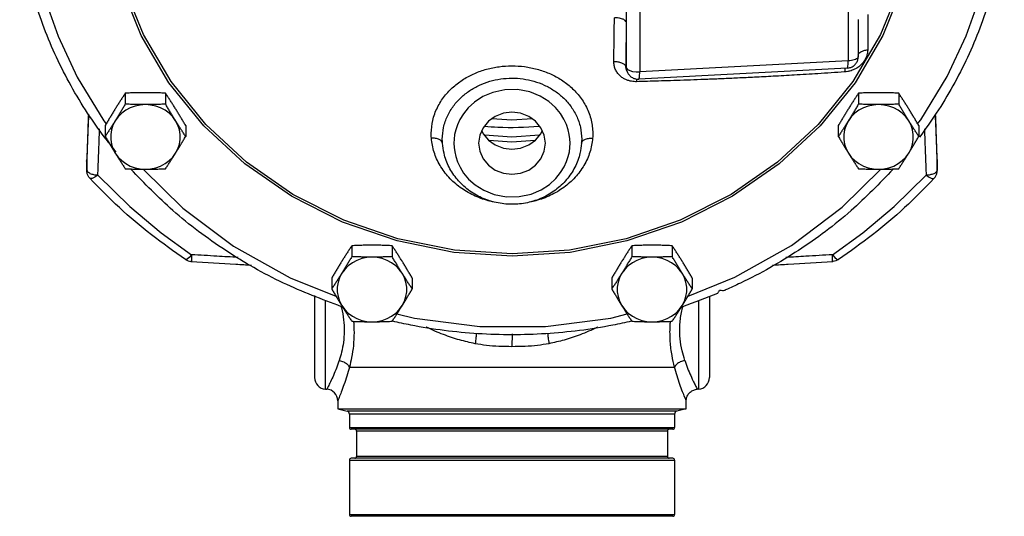
# Model space of a CAD drawing. Units: inches. Extents: x -2.5 to 68.9, y -3.8 to 48.4.
# Drawn here: x 36.4 to 46.9, y 32.5 to 37.9 of the extents above; entities that cross this region are included whole.
import ezdxf

# ---------------------------------------------------------------- set-up
doc = ezdxf.new("R2010")
doc.units = ezdxf.units.IN
doc.header["$MEASUREMENT"] = 0

msp = doc.modelspace()

# ---------------------------------------------------------------- linework, layer by layer
at = {"color": 7, "linetype": 'Continuous'}
for p, q in [((45.265050248, 41.151549386), (45.265050248, 37.4428139678)), ((43.020766947, 41.0333934286), (43.020766947, 37.3246580102)), ((42.8795868008, 37.3645112336), (42.8795868008, 37.857526)), ((45.3726535946, 37.8872900238), (45.3726536104, 37.8858459802)), ((45.3726536104, 37.8858459802), (45.3726536104, 37.4891840862)), ((45.265050248, 37.4428139678), (43.020766947, 37.3246580102)), ((42.8795868008, 37.3645112336), (42.8731628342, 37.3816340882)), ((42.886380396, 37.3270013514), (42.8788978134, 37.3469457174)), ((42.8795868008, 37.3645112336), (42.8910210536, 37.3505010386)), ((42.8863356716, 37.327120344), (42.8795868008, 37.3645112336)), ((42.8910210536, 37.3505010386), (42.9134528344, 37.338500178)), ((45.2542254492, 37.364356962), (43.0099319298, 37.2462004666)), ((37.48651924, 37.0941363442), (37.48651924, 36.9770114396)), ((37.9195319418, 37.0941363442), (37.9195319418, 36.9770114396)), ((45.37443493520001, 37.0941363442), (45.37443493520001, 36.9770114396)), ((45.807447637, 37.0941363442), (45.807447637, 36.9770114396)), ((46.00750201859999, 36.7593598066), (46.0450266438, 36.8071522108)), ((37.270012889, 36.7464423988), (37.270012889, 36.6293174942)), ((38.1360382928, 36.7464423988), (38.1360382928, 36.6293174942)), ((45.1579285842, 36.7464423988), (45.1579285842, 36.6293174942)), ((46.023953988, 36.7464423988), (46.023953988, 36.6293174942)), ((40.8975555856, 36.5754123052), (40.8975495886, 36.5755568708)), ((41.6469834384, 36.621243835), (41.3505171672, 36.640918684)), ((41.6469834384, 36.568868064), (41.3990813048, 36.5853249742)), ((41.943447214, 36.6409156684), (41.6469834384, 36.621243835)), ((41.8948851756, 36.585324692), (41.6469834384, 36.568868064)), ((42.3964178652, 36.5755708258), (42.3964116506, 36.5754209398)), ((37.0705824678, 36.361279248), (37.0706638592, 36.3670275038)), ((46.2233852506, 36.3613862954), (46.2233012804, 36.3670736302)), ((46.2233852506, 36.3613862954), (46.2233839932, 36.3612356234)), ((37.0715275344, 36.2677791416), (37.071455075, 36.2627743378)), ((37.071455075, 36.2627743378), (37.0715059078, 36.2674258414)), ((37.071455075, 36.2627743378), (37.0714565646, 36.2625987882)), ((45.2000760376, 35.8671049054), (45.6159447696, 36.2759813388)), ((46.2224393426, 36.2677791416), (46.222511802, 36.2627743378)), ((46.222511802, 36.2627743378), (46.2224609692, 36.2674258414)), ((46.222511802, 36.2627743378), (46.2225103124, 36.2625987882)), ((39.92401924, 35.4521424964), (39.92401924, 35.3350175918)), ((40.3570319418, 35.4521424964), (40.3570319418, 35.3350175918)), ((42.9369349352, 35.4521424964), (42.9369349352, 35.3350175918)), ((43.369947637, 35.4521424964), (43.369947637, 35.3350175918)), ((39.707512889, 35.104448551), (39.707512889, 34.9873236464)), ((40.5735382928, 35.104448551), (40.5735382928, 34.9873236464)), ((42.7204285842, 35.104448551), (42.7204285842, 34.9873236464)), ((43.586453988, 35.104448551), (43.586453988, 34.9873236464)), ((39.5219834384, 34.915767057), (39.5219834384, 34.0331277936)), ((39.640441444, 33.9082983342), (39.640441444, 34.8679113366)), ((43.653525433, 34.8618513498), (43.653525433, 33.9082983342)), ((43.7719834384, 34.9063154934), (43.7719834384, 34.0331865892)), ((41.646986568, 34.5052903096), (41.6469834384, 34.3657885746)), ((39.8983293314, 34.1458194218), (43.3956401366, 34.1458194218)), ((39.640441444, 33.9082983342), (39.6553866998, 33.9075150866)), ((43.653525433, 33.9082983342), (43.6386452304, 33.9075184958)), ((39.7719834384, 33.7827959784), (39.7719834384, 33.6980001042)), ((39.7719834386, 33.6980001042), (43.5219834384, 33.6980001042)), ((39.7719834408, 33.6980001036), (39.8738215454, 33.6707126658)), ((43.5219834382, 33.6980001042), (43.4201453316, 33.6707126658)), ((43.5219834384, 33.6980001042), (43.5219834384, 33.782794992)), ((43.42014533859999, 33.6707126676), (39.8738215384, 33.6707126676)), ((43.3969834382, 33.6405274868), (39.8969834388, 33.6405274868)), ((39.8969834384, 33.6405274868), (39.8969834384, 33.4970064552)), ((43.3969834384, 33.6405274868), (43.3969834384, 33.4970064552)), ((39.8969834386, 33.4970064552), (43.3969834384, 33.4970064552)), ((43.3769834384, 33.4770064552), (39.9169834384, 33.4770064552)), ((43.3189834346, 33.4570064552), (39.9749834424, 33.4570064552)), ((39.9749834384, 33.4570064552), (39.9749834384, 33.1845064552)), ((43.3189834384, 33.4570064552), (43.3189834384, 33.1845064552)), ((43.3769834384, 33.1645064552), (39.9169834384, 33.1645064552)), ((43.3189834358, 33.1845064552), (39.9749834412, 33.1845064552)), ((39.8969834386, 33.1445064552), (43.3969834384, 33.1445064552)), ((39.8969834384, 33.1445064552), (39.8969834384, 32.5595064552)), ((43.3969834384, 33.1445064552), (43.3969834384, 32.5595064552)), ((39.8969834386, 32.5595064552), (43.3969834384, 32.5595064552)), ((43.3769834384, 32.5395064552), (39.9169834384, 32.5395064552))]:
    msp.add_line(p, q, dxfattribs=at)
for points in [[(46.0358010826, 39.4090673096), (45.9908061834, 38.8278695682), (45.8570421998, 38.2595385964), (45.6377627694, 37.7157440698), (45.3376112238, 37.206935273), (44.9625114732, 36.7428706032), (44.51989722859999, 36.3328162946), (44.018663038, 35.985152224), (43.4691632292, 35.7071319586), (42.882768502, 35.5044721266), (42.2712884464, 35.3812069588), (41.6470063206, 35.3398264498), (41.0227237458, 35.3812009174), (40.4112421664, 35.5044602048), (39.8248443938, 35.707114706), (39.275340902, 35.9851301382), (38.7741032274, 36.3327893136), (38.3314851218, 36.7428388064), (37.9563803126, 37.2068996952), (37.6562223024, 37.7157071792), (37.4369355894, 38.2595040172), (37.30316532, 38.827840157), (37.2581657944, 39.4090673096)], [(46.0085413458, 39.407940276), (45.9637818284, 38.83006955), (45.8308138788, 38.2653030128), (45.6128711104, 37.7249234576), (45.3145680824, 37.219313193), (44.94179165640001, 36.758168588), (44.50192899979999, 36.3506968176), (44.003818733, 36.0052242286), (43.4577498284, 35.728957894), (42.8750209304, 35.5275776768), (42.2673666702, 35.4050918142), (41.6469923162, 35.363974204), (41.0266180414, 35.4050894348), (40.418963403, 35.5275729212), (39.8362331058, 35.7289510902), (39.29016263, 36.0052155892), (38.7920514094, 36.3506859344), (38.3521877702, 36.7581551488), (37.9794094382, 37.2192978148), (37.6811032996, 37.7249081722), (37.4631567466, 38.26529100760001), (37.3301860828, 38.8300631996), (37.2854255312, 39.407940276)], [(36.439749468, 39.118538724), (36.4680384078, 38.8253209908), (36.5255213542, 38.487238394), (36.6201900258, 38.1145898888), (36.7636270248, 37.7068108976), (36.9698258342, 37.2660785162)], [(46.0450266438, 36.8071522108), (46.3281141408, 37.2735490374), (46.5327951966, 37.712878348), (46.6751658706, 38.11923566719999), (46.7691321182, 38.4905235768), (46.8261960096, 38.8273648754)], [(45.2542254492, 37.364356962), (45.2578790974, 37.3681649776), (45.2617277858, 37.3835467478), (45.264198796, 37.4092690368), (45.265050248, 37.4428139678)], [(42.9134528344, 37.338500178), (42.9446863642, 37.32968338), (42.9816642872, 37.324913694), (43.020766947, 37.3246580102)], [(36.9698258342, 37.2660785162), (37.2549289324, 36.7984706972), (37.281109668, 36.7652869384)], [(42.2719834384, 36.556110431), (42.2700560846, 36.601584607), (42.26380858, 36.6495290556), (42.2521850534, 36.7008101604), (42.23363760199999, 36.7559646292), (42.2061013212, 36.8150784708), (42.1670161152, 36.877551144), (42.113434784, 36.9418091942), (42.0421975918, 37.005033451), (41.9507260346, 37.0625626534), (41.8383390858, 37.1077690914), (41.7078763136, 37.1328398454), (41.570556003, 37.1312477304), (41.442465667, 37.1036940978), (41.3329855248, 37.057157039), (41.2443273898, 36.9993117578), (41.175476902, 36.9364883298), (41.1237195322, 36.8730111438), (41.0859553798, 36.8115023342), (41.0593125082, 36.7533798844), (41.041319184, 36.6991364002), (41.0299984882, 36.6486173536), (41.0238821134, 36.6012455602), (41.0219834384, 36.556110431)], [(37.703025591, 36.9711883836), (37.6471259008, 36.967303694), (37.5924811456, 36.9557380982), (37.5403070144, 36.9367504224), (37.4917699192, 36.910765925), (37.4479533214, 36.8783656894), (37.409835156, 36.840273848), (37.3782660646, 36.797341411)], [(38.0277851174, 36.7973414108), (37.996216026, 36.8402738478), (37.9580978606, 36.8783656892), (37.9142812628, 36.9107659248), (37.8657441676, 36.9367504224), (37.8135700362, 36.9557380982), (37.758925281, 36.967303694), (37.703025591, 36.9711883836)], [(42.0063584384, 36.556110431), (41.99411303239999, 36.6423506704), (41.958211318, 36.7227137798), (41.901099938, 36.7917231466), (41.8266709384, 36.844675896), (41.7399965328, 36.8779633858), (41.6469834384, 36.8893171288), (41.5539703442, 36.8779633858), (41.4672959384, 36.844675896), (41.392866939, 36.7917231466), (41.335755559, 36.7227137798), (41.2998538446, 36.6423506704), (41.2876084384, 36.556110431)], [(45.590941286, 36.9711883836), (45.53504159600001, 36.967303694), (45.4803968408, 36.9557380982), (45.4282227096, 36.9367504224), (45.3796856142, 36.910765925), (45.3358690166, 36.8783656894), (45.2977508512, 36.840273848), (45.2661817596, 36.797341411)], [(45.9157008126, 36.7973414108), (45.8841317212, 36.8402738478), (45.8460135558, 36.8783656892), (45.802196958, 36.9107659248), (45.7536598626, 36.9367504224), (45.70148573140001, 36.9557380982), (45.6468409762, 36.967303694), (45.590941286, 36.9711883836)], [(37.3782660646, 36.797341411), (37.3539476482, 36.7505206224), (37.3374274492, 36.7008629098), (37.3290741434, 36.649477349), (37.3290741434, 36.59751152760001), (37.337427449, 36.5461259666), (37.3539476482, 36.496468254), (37.3782660644, 36.4496474656)], [(38.0277851174, 36.4496474654), (38.0521035336, 36.496468254), (38.0686237328, 36.5461259666), (38.0769770384, 36.59751152739999), (38.0769770384, 36.6494773488), (38.0686237328, 36.7008629098), (38.0521035336, 36.7505206224), (38.0277851174, 36.7973414108)], [(41.8647859662, 36.8175588378), (41.6467769888, 36.8048301418), (41.429183266, 36.8175605134)], [(45.2661817596, 36.797341411), (45.2418633434, 36.7505206224), (45.2253431442, 36.7008629098), (45.2169898386, 36.649477349), (45.2169898386, 36.59751152760001), (45.2253431442, 36.5461259666), (45.2418633434, 36.496468254), (45.2661817596, 36.4496474656)], [(45.9157008124, 36.4496474654), (45.9400192288, 36.496468254), (45.9565394278, 36.5461259666), (45.9648927334, 36.59751152739999), (45.9648927334, 36.6494773488), (45.9565394278, 36.7008629098), (45.9400192288, 36.7505206224), (45.9157008126, 36.7973414108)], [(41.321469095, 36.6907346756), (41.335755559, 36.6587555712), (41.392866939, 36.5897462046), (41.4672959384, 36.536793455), (41.5539703442, 36.5035059652), (41.6469834384, 36.4921522222), (41.7399965328, 36.5035059652), (41.8266709384, 36.536793455), (41.901099938, 36.5897462046), (41.958211318, 36.6587555712), (41.972497782, 36.6907346756)], [(41.0219834384, 36.556110431), (41.0239107922, 36.510636255), (41.030158297, 36.4626918064), (41.0417818236, 36.4114107016), (41.060329275, 36.3562562328), (41.0878655558, 36.2971423912), (41.1269507618, 36.234669718), (41.180532093, 36.1704116678), (41.2517692852, 36.107187411), (41.3432408424, 36.0496582086), (41.4556277912, 36.0044517706), (41.5860905634, 35.9793810166), (41.723410874, 35.9809731316), (41.85150121, 36.0085267642), (41.9609813522, 36.055063823), (42.0496394872, 36.1129091042), (42.118489975, 36.1757325322), (42.1702473448, 36.2392097182), (42.2080114972, 36.3007185278), (42.2346543688, 36.3588409776), (42.252647693, 36.4130844618), (42.2639683888, 36.4636035084), (42.2700847636, 36.51097530179999), (42.2719834384, 36.556110431)], [(41.2876084384, 36.556110431), (41.2998538446, 36.4698701916), (41.335755559, 36.3895070822), (41.392866939, 36.3204977154), (41.4672959384, 36.267544966), (41.5539703442, 36.2342574762), (41.6469834384, 36.2229037332), (41.7399965328, 36.2342574762), (41.8266709384, 36.267544966), (41.901099938, 36.3204977154), (41.958211318, 36.3895070822), (41.99411303239999, 36.4698701916), (42.0063584384, 36.556110431)], [(37.3782660644, 36.4496474656), (37.4098351558, 36.4067150286), (37.4479533212, 36.3686231872), (37.491769919, 36.3362229516), (37.5403070142, 36.310238454), (37.5924811456, 36.2912507782), (37.6471259008, 36.27968518239999), (37.703025591, 36.2758004928)], [(37.703025591, 36.2758004928), (37.758925281, 36.27968518239999), (37.8135700362, 36.2912507782), (37.8657441674, 36.310238454), (37.9142812626, 36.3362229514), (37.9580978604, 36.368623187), (37.9962160258, 36.4067150284), (38.0277851174, 36.4496474654)], [(45.2661817596, 36.4496474656), (45.297750851, 36.4067150286), (45.3358690164, 36.3686231872), (45.3796856142, 36.3362229516), (45.4282227094, 36.310238454), (45.4803968408, 36.2912507782), (45.53504159600001, 36.27968518239999), (45.590941286, 36.2758004928)], [(45.590941286, 36.2758004928), (45.64684097600001, 36.27968518239999), (45.7014857312, 36.2912507782), (45.7536598626, 36.310238454), (45.8021969578, 36.3362229514), (45.8460135556, 36.368623187), (45.884131721, 36.4067150284), (45.9157008124, 36.4496474654)], [(37.6771019046, 36.2759873942), (38.1041195386, 35.8583078128), (38.6521653216, 35.448253394), (39.2611431126, 35.1073317272), (39.7527305112, 34.9109681802)], [(37.1915006906, 36.2130076254), (37.15797631, 36.1901416028), (37.129562926, 36.1770515794), (37.1100349482, 36.1754764228), (37.10499287, 36.1785267344)], [(37.1915006914, 36.2130076244), (37.5347485652, 35.8747979494), (37.8716634928, 35.5926032226), (38.2003988044, 35.3556882372)], [(45.09356806939999, 35.3556882352), (45.4228114504, 35.592996917), (45.7593417886, 35.8749096876), (46.1024661854, 36.2130076244)], [(46.1024661864, 36.2130076254), (46.135990567, 36.1901416028), (46.164403951, 36.1770515794), (46.1839319288, 36.1754764228), (46.188974007, 36.1785267344)], [(43.5408201186, 34.9102767944), (44.0457276972, 35.1135051784), (44.6535915008, 35.4559393064), (45.2000760376, 35.8671049054)], [(38.2003988108, 35.355688233), (38.1744656804, 35.3263714838), (38.1524862142, 35.3078141864), (38.1373801456, 35.3024814764), (38.1346895086, 35.3034958652)], [(40.140525591, 35.329194536), (40.0846259008, 35.3253098464), (40.0299811456, 35.3137442504), (39.9778070144, 35.2947565748), (39.9292699192, 35.2687720772), (39.8854533214, 35.2363718418), (39.847335156, 35.1982800004), (39.8157660646, 35.1553475632)], [(40.4652851174, 35.155347563), (40.433716026, 35.1982800002), (40.3955978606, 35.2363718416), (40.3517812628, 35.2687720772), (40.3032441676, 35.2947565746), (40.2510700362, 35.3137442504), (40.196425281, 35.3253098464), (40.140525591, 35.329194536)], [(43.153441286, 35.329194536), (43.09754159600001, 35.3253098464), (43.0428968408, 35.3137442504), (42.9907227096, 35.2947565748), (42.9421856142, 35.2687720772), (42.8983690166, 35.2363718418), (42.8602508512, 35.1982800004), (42.8286817596, 35.1553475632)], [(43.4782008126, 35.155347563), (43.4466317212, 35.1982800002), (43.4085135558, 35.2363718416), (43.364696958, 35.2687720772), (43.3161598626, 35.2947565746), (43.26398573140001, 35.3137442504), (43.2093409762, 35.3253098464), (43.153441286, 35.329194536)], [(45.0935680662, 35.355688233), (45.1195011966, 35.3263714838), (45.1414806628, 35.3078141864)], [(45.1414806628, 35.3078141864), (45.1565867314, 35.3024814764), (45.15927736819999, 35.3034958652)], [(39.8157660646, 35.1553475632), (39.7914476482, 35.1085267748), (39.7749274492, 35.0588690622), (39.7665741434, 35.0074835012), (39.7665741434, 34.9555176798), (39.774927449, 34.904132119), (39.7914476482, 34.8544744064), (39.8157660644, 34.8076536178)], [(40.4652851174, 34.8076536178), (40.4896035336, 34.8544744062), (40.5061237328, 34.9041321188), (40.5144770384, 34.9555176798), (40.5144770384, 35.007483501), (40.5061237328, 35.058869062), (40.4896035336, 35.1085267746), (40.4652851174, 35.155347563)], [(42.8286817596, 35.1553475632), (42.8043633434, 35.1085267748), (42.7878431442, 35.0588690622), (42.7794898386, 35.0074835012), (42.7794898386, 34.9555176798), (42.7878431442, 34.904132119), (42.8043633434, 34.8544744064), (42.8286817596, 34.8076536178)], [(43.4782008124, 34.8076536178), (43.5025192288, 34.8544744062), (43.5190394278, 34.9041321188), (43.5273927334, 34.9555176798), (43.5273927334, 35.007483501), (43.5190394278, 35.058869062), (43.5025192288, 35.1085267746), (43.4782008126, 35.155347563)], [(39.8157660644, 34.8076536178), (39.8473351558, 34.7647211808), (39.8854533212, 34.7266293394), (39.929269919, 34.6942291038), (39.9778070142, 34.6682446064), (40.0299811456, 34.6492569306), (40.0846259008, 34.6376913346), (40.140525591, 34.633806645)], [(40.140525591, 34.633806645), (40.196425281, 34.6376913346), (40.2510700362, 34.6492569306), (40.3032441674, 34.6682446062), (40.3517812626, 34.6942291038), (40.3955978604, 34.7266293392), (40.4337160258, 34.7647211806), (40.4652851174, 34.8076536178)], [(42.8286817596, 34.8076536178), (42.860250851, 34.7647211808), (42.8983690164, 34.7266293394), (42.9421856142, 34.6942291038), (42.9907227094, 34.6682446064), (43.0428968408, 34.6492569306), (43.09754159600001, 34.6376913346), (43.153441286, 34.633806645)], [(43.153441286, 34.633806645), (43.20934097600001, 34.6376913346), (43.2639857312, 34.6492569306), (43.3161598626, 34.6682446062), (43.3646969578, 34.6942291038), (43.4085135556, 34.7266293392), (43.446631721, 34.7647211806), (43.4782008124, 34.8076536178)], [(40.4091352122, 34.7191841842), (40.5970155054, 34.670856291), (41.2994738112, 34.5826239222), (42.0089074476, 34.5835347058), (42.7110901488, 34.6735685806), (42.8850766228, 34.7188043654)]]:
    msp.add_lwpolyline(points, dxfattribs=at)
for centre, radius, start, end in [((39.6469834384, 34.033127026), 0.125, 180, 267), ((43.6469834384, 34.033127026), 0.125, 273, 0), ((39.64699626239999, 33.782795387), 0.1249981694, 0.0002700044, 87.00000085069999), ((39.8657334384, 33.6405274868), 0.03125, 0, 74.9999777195), ((43.4282334384, 33.6405274868), 0.03125, 105.0000222805, 180), ((39.9169834384, 33.4970064552), 0.02, 180, 270), ((39.9549834384, 33.4570064552), 0.02, 0, 89.9999688801), ((43.3389834384, 33.4570064552), 0.02, 90.00003111989997, 180), ((43.3769834384, 33.4970064552), 0.02, 270, 0), ((39.9169834384, 33.1445064552), 0.02, 90, 180), ((39.9549834384, 33.1845064552), 0.02, 270.0000033218, 0), ((43.3389834384, 33.1845064552), 0.02, 180, 269.9999966782), ((43.3769834384, 33.1445064552), 0.02, 0, 90), ((39.9169834384, 32.5595064552), 0.02, 180, 270), ((43.3769834384, 32.5595064552), 0.02, 270, 0)]:
    msp.add_arc(centre, radius, start, end, dxfattribs=at)
for points in [[(37.2611581874, 36.6226962218), (37.0812195228, 36.879619585), (36.7463090994, 37.4806861844), (36.5025826348, 38.11843706219999), (36.3545558358, 38.7809087094), (36.3501967562, 38.811099969)], [(46.9437701562, 38.8111002356), (46.9394044516, 38.7808641238), (46.7913283578, 38.1182515844), (46.5474773728, 37.4802999884), (46.2123516074, 36.8790144918), (46.032808812, 36.6226963892)], [(42.8795868008, 37.857526), (42.8807536962, 38.0443797888), (42.8819679552, 38.2188964926), (42.8831040904, 38.3822245616)], [(45.47373640439999, 37.940714929), (45.47373640439999, 37.75104169719999), (45.47373640439999, 37.5609778252)], [(42.7425321462, 37.4331583704), (42.746123727, 37.680350258), (42.7489162124, 37.906094432)], [(42.879586481, 37.8575259832), (42.8648340346, 37.876957703), (42.8351930732, 37.8928460664), (42.79471115739999, 37.9030214696), (42.7489162126, 37.9060944306)], [(42.8731628342, 37.3816340882), (42.8767768118, 37.630367169), (42.8795868008, 37.857526)], [(45.47373640439999, 37.5609778252), (45.4705973884, 37.5257648672), (45.4595423916, 37.486414786), (45.4386927464, 37.4454672838), (45.4074257778, 37.406198656), (45.36662787100001, 37.3719678306), (45.3193678762, 37.34594738179999), (45.2705596898, 37.3298480286), (45.2597849384, 37.3275510084)], [(45.372653533, 37.5037355194), (45.3800008478, 37.5234353936)], [(45.3800008478, 37.5234353936), (45.40117907640001, 37.5408193944), (45.433698563, 37.5538439126), (45.4737364038, 37.56097782659999)], [(42.8731628342, 37.3816340882), (42.858424885, 37.4021431232), (42.8287963936, 37.4189616756), (42.7883232312, 37.4297931148), (42.7425321462, 37.433158371)], [(42.9875928156, 37.218336909), (42.96134432060001, 37.2189102628), (42.93301217760001, 37.2223678942), (42.9027212098, 37.2295432774), (42.8709476596, 37.24143401), (42.838607758, 37.2591501742), (42.8072074868, 37.2837925342), (42.7793019542, 37.3157461744), (42.7581607854, 37.353476448), (42.7458958124, 37.3938374088), (42.7425321462, 37.4331583704)], [(45.2542254492, 37.364356962), (45.2915319974, 37.3721384236), (45.324172372, 37.3903413874), (45.3500382746, 37.4174736928), (45.3667929556, 37.4513579522), (45.3726536104, 37.4891840862)], [(45.36752510220001, 37.4758938092), (45.352574364, 37.4637509756), (45.328921445, 37.4535800562), (45.29882743060001, 37.4464826018), (45.265050248, 37.4428139678)], [(45.3726536104, 37.4891840862), (45.36752510220001, 37.4758938092)], [(40.7775702372, 36.6625183258), (40.794350161, 36.8021652632), (40.8445501754, 36.9406996748), (40.9221235416, 37.0629323236), (41.0175952952, 37.1634293992), (41.1262223114, 37.2442308444), (41.24599050760001, 37.3071920916), (41.374242376, 37.3524258686), (41.508248191, 37.3797773002), (41.6450980964, 37.3890758314), (41.7819867926, 37.3802740064), (41.91610093, 37.3534187702), (42.0445069624, 37.308692289), (42.16451693699999, 37.2462432076), (42.2734813432, 37.1659610198), (42.3693184156, 37.0661164522), (42.4475469584, 36.9444418038), (42.4989620682, 36.804902971), (42.5163966398, 36.6625183258)], [(42.8788981636, 37.3469458486), (42.8745625472, 37.3626361168), (42.8731628342, 37.3816340882)], [(42.886380655, 37.327001449), (42.8944243332, 37.3097437568), (42.9131236666, 37.2845379938), (42.9421204268, 37.2620627588), (42.9764964234, 37.2489511274), (43.0098994746, 37.2461978834)], [(45.2252891994, 37.3230447644), (44.93844486020001, 37.30418952780001), (44.6842736958, 37.288833598), (44.4584910196, 37.2762511718), (44.2568241594, 37.2658502506), (44.0749266544, 37.257143942), (43.9084004184, 37.2497327104), (43.752810203, 37.243289874), (43.6034628936, 37.2375420972), (43.4577334632, 37.2323447902), (43.3183637664, 37.2277534898), (43.19022084140001, 37.2238585754), (43.0782077462, 37.2207097756), (42.9875928156, 37.218336909)], [(43.0097699968, 37.24664738), (43.0136636612, 37.250097931), (43.0174697394, 37.2657713726), (43.01997061220001, 37.291634206), (43.020766947, 37.3246580102)], [(45.227657418, 37.358422726), (45.2252891992, 37.3230447648)], [(45.2597849384, 37.3275510084), (45.2252891994, 37.3230447644)], [(45.2280063892, 37.3630659864), (45.227657418, 37.358422726)], [(40.8970599216, 36.6012984516), (40.9109402082, 36.7253427338), (40.9529688894, 36.8485141208), (41.0183978764, 36.957935736), (41.0995828708, 37.048710495), (41.1927438244, 37.122403942), (41.2962976142, 37.180365967), (41.407966698, 37.222347478), (41.5252495554, 37.2478844352), (41.6453488852, 37.2565919502), (41.7654828894, 37.2483439984), (41.88286683760001, 37.2232634008), (41.99468312739999, 37.1817420358), (42.0984636978, 37.1242351588), (42.1919331188, 37.050992724), (42.2734456266, 36.9607794906), (42.3394367012, 36.8518309324), (42.3824837162, 36.7277581344), (42.3969069554, 36.6012984516)], [(42.9883847744, 37.247974342), (42.9875928156, 37.218336909)], [(37.48651924, 37.0941363442), (37.4643490162, 37.0605781376), (37.442762429, 37.0275244052), (37.421318881, 36.9942726926), (37.399822947, 36.9604833082), (37.3782660646, 36.9261124274)], [(37.703025591, 37.0999594002), (37.6487002356, 37.099566474), (37.5948140252, 37.0984235706), (37.54115519739999, 37.0966023764), (37.48651924, 37.0941363442)], [(37.9195319418, 37.0941363442), (37.8646704344, 37.0966113436), (37.8109627888, 37.098431197), (37.7571752256, 37.0995689988), (37.703025591, 37.0999594002)], [(38.0277851174, 36.9261124274), (38.0062236032, 36.9604906404), (37.9847238916, 36.9942858194), (37.96327893719999, 37.02753952739999), (37.94169919719999, 37.060582656), (37.9195319418, 37.0941363442)], [(45.37443493520001, 37.0941363442), (45.3522647114, 37.0605781376), (45.3306781242, 37.0275244052), (45.3092345762, 36.9942726926), (45.2877386422, 36.9604833082), (45.2661817596, 36.9261124274)], [(45.590941286, 37.0999594002), (45.5366159308, 37.099566474), (45.4827297204, 37.0984235706), (45.4290708924, 37.0966023764), (45.37443493520001, 37.0941363442)], [(45.807447637, 37.0941363442), (45.7525861296, 37.0966113436), (45.698878484, 37.098431197), (45.6450909208, 37.0995689988), (45.590941286, 37.0999594002)], [(45.9157008126, 36.9261124274), (45.8941392982, 36.9604906404), (45.87263958680001, 36.9942858194), (45.85119463220001, 37.02753952739999), (45.8296148924, 37.060582656), (45.807447637, 37.0941363442)], [(37.48651924, 36.9770114396), (37.4643490162, 36.9393620118), (37.442762429, 36.9030826678), (37.421318881, 36.8674607256), (37.399822947, 36.832208199), (37.3782660646, 36.797341411)], [(37.703025591, 36.9711883836), (37.6487002356, 36.9715813098), (37.5948140252, 36.9727242132), (37.54115519739999, 36.9745454074), (37.48651924, 36.9770114396)], [(37.9195319418, 36.9770114396), (37.8646704344, 36.9745364402), (37.8109627888, 36.9727165868), (37.7571752256, 36.971578785), (37.703025591, 36.9711883836)], [(38.0277851174, 36.7973414108), (38.0062236032, 36.8322157434), (37.9847238916, 36.86747460780001), (37.96327893719999, 36.903099072), (37.94169919719999, 36.9393670274), (37.9195319418, 36.9770114396)], [(45.37443493520001, 36.9770114396), (45.3522647114, 36.9393620118), (45.3306781242, 36.9030826678), (45.3092345762, 36.8674607256), (45.2877386422, 36.832208199), (45.2661817596, 36.797341411)], [(45.590941286, 36.9711883836), (45.5366159308, 36.9715813098), (45.4827297204, 36.9727242132), (45.4290708924, 36.9745454074), (45.37443493520001, 36.9770114396)], [(45.807447637, 36.9770114396), (45.7525861296, 36.9745364402), (45.698878484, 36.9727165868), (45.6450909208, 36.971578785), (45.590941286, 36.9711883836)], [(45.9157008126, 36.7973414108), (45.8941392982, 36.8322157434), (45.87263958680001, 36.86747460780001), (45.85119463220001, 36.903099072), (45.8296148924, 36.9393670274), (45.807447637, 36.9770114396)], [(37.0893206714, 36.8689465388), (37.0807123748, 36.6372791618), (37.0706537306, 36.3664289028)], [(37.3782660646, 36.9261124274), (37.3567045502, 36.8912380948), (37.3352048388, 36.8559792304), (37.3137598842, 36.8203547664), (37.2921801444, 36.784086811), (37.270012889, 36.7464423988)], [(38.1360382928, 36.7464423988), (38.113868069, 36.7840918266), (38.0922814818, 36.8203711706), (38.0708379338, 36.8559931128), (38.0493419998, 36.8912456394), (38.0277851174, 36.9261124274)], [(45.2661817596, 36.9261124274), (45.2446202454, 36.8912380948), (45.223120534, 36.8559792304), (45.2016755794, 36.8203547664), (45.1800958396, 36.784086811), (45.1579285842, 36.7464423988)], [(46.023953988, 36.7464423988), (46.0017837642, 36.7840918266), (45.980197177, 36.8203711706), (45.95875362899999, 36.8559931128), (45.937257695, 36.8912456394), (45.9157008126, 36.9261124274)], [(46.2233131458, 36.3664289144), (46.2132537892, 36.6372983502), (46.2046490382, 36.8688703208)], [(37.0752901226, 36.36625178), (37.081279301, 36.5230427066), (37.0907552528, 36.7712344308), (37.0942371466, 36.8624707738)], [(37.3782660646, 36.797341411), (37.3567045502, 36.762963198), (37.3352048388, 36.729168019), (37.3137598842, 36.6959143108), (37.2921801444, 36.6628711824), (37.270012889, 36.6293174942)], [(38.1360382928, 36.6293174942), (38.113868069, 36.6628757008), (38.0922814818, 36.6959294332), (38.0708379338, 36.7291811456), (38.0493419998, 36.76297053), (38.0277851174, 36.7973414108)], [(45.2661817596, 36.797341411), (45.2446202454, 36.762963198), (45.223120534, 36.729168019), (45.2016755794, 36.6959143108), (45.1800958396, 36.6628711824), (45.1579285842, 36.6293174942)], [(46.023953988, 36.6293174942), (46.0017837642, 36.6628757008), (45.980197177, 36.6959294332), (45.95875362899999, 36.7291811456), (45.937257695, 36.76297053), (45.9157008126, 36.7973414108)], [(46.199732548, 36.862396947), (46.2032118962, 36.7712273034), (46.2126879874, 36.5230319322), (46.2186767538, 36.3662517914)], [(37.1915006914, 36.2130076244), (37.1985921778, 36.4016490648), (37.205533693, 36.5864308342), (37.2101636082, 36.709746299)], [(40.7794967282, 36.6100616806), (40.7779820354, 36.6362366648), (40.7775702372, 36.6625183258)], [(41.3537062506, 36.7389420328), (41.492885374, 36.7300426792), (41.9384588574, 36.7387903034), (41.9442339344, 36.73927693)], [(42.5163966398, 36.6625183258), (42.515984673, 36.636238419), (42.5144701488, 36.6100616806)], [(46.0838040082, 36.7097265926), (46.0884331944, 36.5864305566), (46.09537471319999, 36.40164868820001), (46.1024661854, 36.2130076244)], [(37.3898787936, 36.4580634194), (37.2611581874, 36.6226962218)], [(37.270012889, 36.6293174942), (37.2921831128, 36.5916680662), (37.3137697, 36.5553887222), (37.335213248, 36.51976678), (37.356709182, 36.4845142536), (37.3782660644, 36.4496474656)], [(38.0277851172, 36.4496474654), (38.0493466316, 36.484521798), (38.070846343, 36.5197806624), (38.0922912976, 36.5554051266), (38.1138710374, 36.5916730818), (38.1360382928, 36.6293174942)], [(41.4434980724, 35.924558138), (41.3917416218, 35.9369163162), (41.2324263, 35.9952820622), (41.0891966652, 36.080195531), (40.9673905784, 36.188954171), (40.8726464514, 36.3171275068), (40.8090698244, 36.4595673056), (40.7794967282, 36.6100616806)], [(40.8894572182, 36.5775896882), (40.8637278172, 36.5959269622), (40.8252504664, 36.6072892388), (40.7794966528, 36.6100608016)], [(40.8986780822, 36.5567727282), (40.8894572182, 36.5775896882)], [(40.8975495784, 36.5755568704), (40.8974505082, 36.5780870376), (40.8970599216, 36.6012984516)], [(40.8985974494, 36.5568578676), (40.897554324, 36.5755486904)], [(42.3953694118, 36.5568577424), (42.378384956, 36.4469592708), (42.323213281, 36.2981506078), (42.2340031942, 36.1643462462), (42.1146747344, 36.0521126294), (41.9718663734, 35.967925614), (41.8125843444, 35.9158206546), (41.6446809822, 35.8984496632), (41.4770989158, 35.9167432926), (41.3187188786, 35.9694611482), (41.1770777484, 36.0537776956), (41.0588420246, 36.1656743466), (40.9703875918, 36.2988685086), (40.915541756, 36.4471256652), (40.8985974494, 36.5568578676)], [(42.5144701488, 36.6100616806), (42.4848973822, 36.4595685588), (42.42132219739999, 36.3171308278), (42.3265813636, 36.1889599196), (42.2047710888, 36.0801964166), (42.0614146072, 35.9952226348), (41.9019817636, 35.9368512368), (41.848521394, 35.92415125679999)], [(42.3952834436, 36.5567736614), (42.4045047776, 36.577590556)], [(42.39641317, 36.5755635628), (42.3953694118, 36.5568577424)], [(42.3969069554, 36.6012984516), (42.3965164016, 36.5780879286), (42.3964178736, 36.5755708256)], [(42.4045047776, 36.577590556), (42.430235562, 36.5959280206), (42.4687147404, 36.6072899728), (42.5144702376, 36.6100606436)], [(45.1579285842, 36.6293174942), (45.1800988078, 36.5916680662), (45.2016853952, 36.5553887222), (45.2231289432, 36.51976678), (45.2446248772, 36.4845142536), (45.2661817596, 36.4496474656)], [(45.9157008124, 36.4496474654), (45.9372623268, 36.484521798), (45.9587620382, 36.5197806624), (45.9802069926, 36.5554051266), (46.0017867326, 36.5916730818), (46.023953988, 36.6293174942)], [(37.3782660644, 36.4496474656), (37.3998275788, 36.41526925260001), (37.4213272902, 36.3814740734), (37.4427722446, 36.3482203654), (37.4643519846, 36.315177237), (37.48651924, 36.2816235486)], [(37.9195319418, 36.2816235486), (37.9417021656, 36.3151817554), (37.9632887528, 36.3482354876), (37.9847323008, 36.3814872002), (38.0062282348, 36.4152765846), (38.0277851172, 36.4496474654)], [(45.2661817596, 36.4496474656), (45.2877432738, 36.41526925260001), (45.3092429854, 36.3814740734), (45.33068793979999, 36.3482203654), (45.35226767979999, 36.315177237), (45.37443493520001, 36.2816235486)], [(45.807447637, 36.2816235486), (45.8296178608, 36.3151817554), (45.851204448, 36.3482354876), (45.872647996, 36.3814872002), (45.89414393, 36.4152765846), (45.9157008124, 36.4496474654)], [(37.0705824678, 36.361279248), (37.0708403424, 36.3321235504)], [(37.0706537306, 36.3664289028), (37.0706992462, 36.361280277)], [(37.0706992462, 36.361280277), (37.0709445386, 36.3335523422)], [(37.0715275346, 36.2677791406), (37.07509356, 36.361106912)], [(37.07509356, 36.361106912), (37.0752901226, 36.36625178)], [(46.2186767538, 36.3662517914), (46.21887331560001, 36.3611069412)], [(46.21887331560001, 36.3611069412), (46.2224393414, 36.2677791592)], [(46.2228767626, 36.317111538), (46.2232685766, 36.3613873278)], [(46.2231186496, 36.3312326206), (46.2233844096, 36.3612792772)], [(46.2232685766, 36.3613873278), (46.2233131458, 36.3664289144)], [(37.0708403424, 36.3321235504), (37.0711925872, 36.2923555666)], [(37.0709445386, 36.3335523422), (37.0712358054, 36.3006690644)], [(37.0711925872, 36.2923555666), (37.0714137098, 36.2674250236)], [(37.0712358054, 36.3006690644), (37.0715275346, 36.2677791406)], [(37.0714137098, 36.2674250236), (37.0714563116, 36.2626248894)], [(37.0746766078, 36.2355226086), (37.0714558544, 36.262774344)], [(37.0715275344, 36.2677791416), (37.0805253952, 36.2484582846)], [(37.10499287, 36.1785267344), (37.086074656, 36.2050659954), (37.0746766078, 36.2355226086)], [(37.0805253952, 36.2484582846), (37.1063300054, 36.2313491448)], [(37.1063300054, 36.2313491448), (37.1452002294, 36.2189321918), (37.1915006906, 36.2130076254)], [(37.48651924, 36.2816235486), (37.5413807474, 36.2791485494), (37.595088393, 36.2773286958), (37.6488759562, 36.276190894), (37.703025591, 36.2758004928)], [(39.8111812258, 34.7958783106), (39.1867646084, 35.051191747), (38.56376403199999, 35.4035194546), (37.9984746258, 35.8311961886), (37.5457368436, 36.2761022424)], [(37.703025591, 36.2758004928), (37.7573509462, 36.2761934188), (37.8112371566, 36.2773363224), (37.8648959846, 36.2791575164), (37.9195319418, 36.2816235486)], [(45.7482697396, 36.2761464128), (45.294415437, 35.8302612442), (44.72871352, 35.40254214260001), (44.10530923, 35.0502799518), (43.9452233958, 34.976342533)], [(45.37443493520001, 36.2816235486), (45.42929644260001, 36.2791485494), (45.4830040882, 36.2773286958), (45.5367916514, 36.276190894), (45.590941286, 36.2758004928)], [(45.590941286, 36.2758004928), (45.64526664140001, 36.2761934188), (45.6991528518, 36.2773363224), (45.7528116796, 36.2791575164), (45.807447637, 36.2816235486)], [(46.1024661864, 36.2130076254), (46.1487666528, 36.2189320564), (46.1876368784, 36.231348962)], [(46.1876368784, 36.231348962), (46.2134414868, 36.2484581492), (46.2219482942, 36.2633795662)], [(46.188974007, 36.1785267344), (46.207892221, 36.2050659954), (46.2192902692, 36.2355226086)], [(46.2192902692, 36.2355226086), (46.2225110226, 36.262774344)], [(46.2219482942, 36.2633795662), (46.2224393426, 36.2677791416)], [(46.2224393414, 36.2677791592), (46.2228767626, 36.317111538)], [(46.2225105654, 36.2626248894), (46.222553167, 36.2674250236)], [(46.222553167, 36.2674250236), (46.222766394, 36.2914649012)], [(46.222766394, 36.2914649012), (46.2231186496, 36.3312326206)], [(38.1346895086, 35.3034958652), (37.7673492088, 35.5701381466), (37.4234300674, 35.8624041622), (37.10499287, 36.1785267344)], [(46.188974007, 36.1785267344), (45.8705390024, 35.8624061762), (45.5266144832, 35.570135644), (45.15927736819999, 35.3034958652)], [(39.92401924, 35.4521424964), (39.9018490162, 35.4185842898), (39.880262429, 35.3855305574), (39.858818881, 35.352278845), (39.837322947, 35.3184894606), (39.8157660646, 35.2841185798)], [(40.140525591, 35.4579655524), (40.0862002356, 35.4575726264), (40.0323140252, 35.4564297228), (39.97865519739999, 35.4546085288), (39.92401924, 35.4521424964)], [(40.3570319418, 35.4521424964), (40.3021704344, 35.4546174958), (40.2484627888, 35.4564373494), (40.1946752256, 35.4575751512), (40.140525591, 35.4579655524)], [(40.4652851174, 35.2841185796), (40.4437236032, 35.3184967926), (40.4222238916, 35.3522919718), (40.40077893719999, 35.3855456798), (40.37919919719999, 35.4185888082), (40.3570319418, 35.4521424964)], [(42.9369349352, 35.4521424964), (42.9147647114, 35.4185842898), (42.8931781242, 35.3855305574), (42.8717345762, 35.352278845), (42.8502386422, 35.3184894606), (42.8286817596, 35.2841185798)], [(43.153441286, 35.4579655524), (43.0991159308, 35.4575726264), (43.0452297204, 35.4564297228), (42.9915708924, 35.4546085288), (42.9369349352, 35.4521424964)], [(43.369947637, 35.4521424964), (43.3150861296, 35.4546174958), (43.261378484, 35.4564373494), (43.2075909208, 35.4575751512), (43.153441286, 35.4579655524)], [(43.4782008126, 35.2841185796), (43.4566392982, 35.3184967926), (43.43513958680001, 35.3522919718), (43.41369463220001, 35.3855456798), (43.3921148924, 35.4185888082), (43.369947637, 35.4521424964)], [(38.1346895086, 35.3034958652), (38.162454481, 35.2895544464), (38.1924593442, 35.2829228592), (38.1968353864, 35.2825877466)], [(38.2003988108, 35.355688233), (38.19831239280001, 35.3170994502), (38.19707021, 35.2915038854), (38.1968510574, 35.2825856576), (38.197686479, 35.2916284284), (38.1969479284, 35.2825778834)], [(38.196835163, 35.2825863764), (38.675565572, 35.254504452), (38.8443861876, 35.2447444962)], [(38.7005785178, 35.3261339608), (38.4713798514, 35.339596946), (38.2003988044, 35.3556882372)], [(39.8157660646, 35.2841185798), (39.7942045502, 35.2492442472), (39.7727048388, 35.2139853828), (39.7512598842, 35.1783609186), (39.7296801444, 35.1420929632), (39.707512889, 35.104448551)], [(39.92401924, 35.3350175918), (39.9018490162, 35.297368164), (39.880262429, 35.26108882), (39.858818881, 35.2254668778), (39.837322947, 35.1902143514), (39.8157660646, 35.1553475634)], [(40.140525591, 35.329194536), (40.0862002356, 35.329587462), (40.0323140252, 35.3307303656), (39.97865519739999, 35.3325515596), (39.92401924, 35.3350175918)], [(40.3570319418, 35.3350175918), (40.3021704344, 35.3325425926), (40.2484627888, 35.330722739), (40.1946752256, 35.3295849372), (40.140525591, 35.329194536)], [(40.4652851174, 35.1553475632), (40.4437236032, 35.1902218958), (40.4222238916, 35.2254807602), (40.40077893719999, 35.2611052242), (40.37919919719999, 35.2973731796), (40.3570319418, 35.3350175918)], [(40.5735382928, 35.104448551), (40.551368069, 35.142097979), (40.5297814818, 35.1783773228), (40.5083379338, 35.2139992652), (40.4868419998, 35.2492517916), (40.4652851174, 35.2841185796)], [(42.8286817596, 35.2841185798), (42.8071202454, 35.2492442472), (42.785620534, 35.2139853828), (42.7641755794, 35.1783609186), (42.7425958396, 35.1420929632), (42.7204285842, 35.104448551)], [(42.9369349352, 35.3350175918), (42.9147647114, 35.297368164), (42.8931781242, 35.26108882), (42.8717345762, 35.2254668778), (42.8502386422, 35.1902143514), (42.8286817596, 35.1553475634)], [(43.153441286, 35.329194536), (43.0991159308, 35.329587462), (43.0452297204, 35.3307303656), (42.9915708924, 35.3325515596), (42.9369349352, 35.3350175918)], [(43.369947637, 35.3350175918), (43.3150861296, 35.3325425926), (43.261378484, 35.330722739), (43.2075909208, 35.3295849372), (43.153441286, 35.329194536)], [(43.4782008126, 35.1553475632), (43.4566392982, 35.1902218958), (43.43513958680001, 35.2254807602), (43.41369463220001, 35.2611052242), (43.3921148924, 35.2973731796), (43.369947637, 35.3350175918)], [(43.586453988, 35.104448551), (43.5642837642, 35.142097979), (43.542697177, 35.1783773228), (43.52125362899999, 35.2139992652), (43.499757695, 35.2492517916), (43.4782008126, 35.2841185796)], [(44.4495880554, 35.24474491239999), (44.619881773, 35.2545903848), (45.0971317054, 35.2825863926)], [(45.09356806939999, 35.3556882352), (44.8085530136, 35.3387686124), (44.5935356656, 35.326142567)], [(45.0968988058, 35.2825707564), (45.09628039779999, 35.2916284284), (45.0970760758, 35.2825833138), (45.0968430076, 35.2915007212), (45.09561474, 35.3170971164), (45.0935680662, 35.355688233)], [(45.15927736819999, 35.3034958652), (45.13151239600001, 35.2895544464), (45.1015075328, 35.2829228592), (45.0971314838, 35.2825877462)], [(39.8157660646, 35.1553475634), (39.7942045502, 35.1209693504), (39.7727048388, 35.0871741712), (39.7512598842, 35.0539204632), (39.7296801444, 35.0208773348), (39.707512889, 34.9873236464)], [(40.5735382928, 34.9873236464), (40.551368069, 35.020881853), (40.5297814818, 35.0539355854), (40.5083379338, 35.087187298), (40.4868419998, 35.1209766824), (40.4652851174, 35.1553475632)], [(42.8286817596, 35.1553475634), (42.8071202454, 35.1209693504), (42.785620534, 35.0871741712), (42.7641755794, 35.0539204632), (42.7425958396, 35.0208773348), (42.7204285842, 34.9873236464)], [(43.586453988, 34.9873236464), (43.5642837642, 35.020881853), (43.542697177, 35.0539355854), (43.52125362899999, 35.087187298), (43.499757695, 35.1209766824), (43.4782008126, 35.1553475632)], [(39.707512889, 34.9873236464), (39.7296831128, 34.9496742186), (39.7512697, 34.9133948746), (39.772713248, 34.8777729324), (39.794209182, 34.8425204058), (39.8157660644, 34.8076536178)], [(40.4652851172, 34.8076536176), (40.4868466316, 34.8425279502), (40.508346343, 34.8777868148), (40.5297912976, 34.9134112788), (40.5513710374, 34.9496792342), (40.5735382928, 34.9873236464)], [(42.7204285842, 34.9873236464), (42.7425988078, 34.9496742186), (42.7641853952, 34.9133948746), (42.7856289432, 34.8777729324), (42.8071248772, 34.8425204058), (42.8286817596, 34.8076536178)], [(43.4782008124, 34.8076536176), (43.4997623268, 34.8425279502), (43.5212620382, 34.8777868148), (43.5427069926, 34.9134112788), (43.5642867326, 34.9496792342), (43.586453988, 34.9873236464)], [(43.8576159068, 34.938262254), (43.8616646796, 34.941993631), (43.8699776474, 34.9543487668), (43.8808949094, 34.9749982126)], [(43.8808949094, 34.9749982126), (43.910926027, 34.972036053), (43.933742303, 34.973153164), (43.9452700814, 34.9762269608)], [(43.857536497, 34.9384307564), (43.482586971, 34.7958108044)], [(39.8121102056, 34.7827476798), (39.8355690074, 34.6560431854), (39.8420759594, 34.5301793742), (39.8333092474, 34.4119026204), (39.813389246, 34.3060860968), (39.7882938092, 34.2186683028)], [(39.8072449508, 34.801198572), (39.8121102056, 34.7827476798)], [(39.8239882192, 34.7915426258), (39.8111812258, 34.7958783106)], [(39.8157660644, 34.8076536178), (39.8373275788, 34.7732754048), (39.8588272902, 34.7394802258), (39.8802722446, 34.7062265178), (39.9018519846, 34.6731833892), (39.92401924, 34.639629701)], [(40.3570319418, 34.639629701), (40.3792021656, 34.6731879076), (40.4007887528, 34.70624164), (40.4222323008, 34.7394933524), (40.4437282348, 34.7732827368), (40.4652851172, 34.8076536176)], [(42.8286817596, 34.8076536178), (42.8502432738, 34.7732754048), (42.8717429854, 34.7394802258), (42.8931879398, 34.7062265178), (42.9147676798, 34.6731833892), (42.9369349352, 34.639629701)], [(43.369947637, 34.639629701), (43.3921178608, 34.6731879076), (43.413704448, 34.70624164), (43.435147996, 34.7394933524), (43.45664393, 34.7732827368), (43.4782008124, 34.8076536176)], [(43.5056743608, 34.2186683084), (43.4768453696, 34.3221075402), (43.4564826472, 34.448767768), (43.4530883228, 34.5885827216), (43.4710224058, 34.7330678738), (43.4872045792, 34.8010627056)], [(43.482586971, 34.7958108044), (43.4690882536, 34.791242481)], [(43.3956398048, 34.1458194218), (43.3687881912, 34.2696694488), (43.3504257082, 34.4204626356), (43.3485821908, 34.586348866), (43.3523060442, 34.641510414)], [(39.9420093444, 34.6405800752), (39.9471354996, 34.516987599), (39.939887901, 34.3765460426), (39.9217300156, 34.2504790604), (39.898329482, 34.1458194218)], [(39.92401924, 34.639629701), (39.9788807474, 34.6371547016), (40.032588393, 34.6353348482), (40.0863759562, 34.6341970464), (40.140525591, 34.633806645)], [(40.140525591, 34.633806645), (40.1948509462, 34.6341995712), (40.2487371566, 34.6353424746), (40.3023959846, 34.6371636686), (40.3570319418, 34.639629701)], [(40.3609402238, 34.6396278908), (40.357509896, 34.6404192758)], [(42.9329995448, 34.6396216682), (42.7334153404, 34.5973963232), (42.0104895106, 34.5052066194), (41.280835048, 34.5053746098), (40.5580469432, 34.5978800874), (40.3609402238, 34.6396278908)], [(41.2500634548, 34.3977467572), (41.0835299292, 34.4379281362), (40.9092051912, 34.4959920096), (40.7283067204, 34.574642197), (40.724777624, 34.576371876)], [(42.5680775584, 34.5759558804), (42.5604667992, 34.5722405584), (42.3806493406, 34.494546889), (42.2082275778, 34.4373941726), (42.0441100254, 34.3978543656)], [(42.9364593614, 34.6404198478), (42.9329995448, 34.6396216682)], [(42.9369349352, 34.639629701), (42.99179644260001, 34.6371547016), (43.0455040882, 34.6353348482), (43.0992916514, 34.6341970464), (43.153441286, 34.633806645)], [(43.153441286, 34.633806645), (43.20776664140001, 34.6341995712), (43.2616528518, 34.6353424746), (43.3153116796, 34.6371636686), (43.369947637, 34.639629701)], [(41.2627702106, 34.507720162), (41.259224765, 34.465031544), (41.2500634548, 34.3977467572)], [(42.0313965638, 34.5079060024), (42.0349482658, 34.4651525274), (42.0441132842, 34.3978543636)], [(41.6469834384, 34.3657885746), (41.5057689188, 34.3691576876), (41.3723147888, 34.3792392808), (41.250060124, 34.3977467606)], [(42.0441132842, 34.3978543636), (41.9217862252, 34.379305032), (41.7882528724, 34.369187352), (41.6469834386, 34.3657885746)], [(39.7882938092, 34.2186683028), (39.758222081, 34.1352695734), (39.725255148, 34.0556806842), (39.6936875334, 33.9871540116), (39.6686724826, 33.9367661344), (39.6541102106, 33.9087281568)], [(39.7882938708, 34.2186689884), (39.8359665848, 34.2022181466), (39.8747625642, 34.176533148), (39.8983296656, 34.1458194218)], [(43.505674305, 34.2186689308), (43.45800264, 34.2022177196), (43.4192072096, 34.1765328008), (43.3956398048, 34.1458194218)], [(43.5056743608, 34.2186683084), (43.5361816962, 34.1341477854), (43.5694159594, 34.0540783838), (43.6009269194, 33.9858138002), (43.6255930598, 33.9361778332), (43.638930429, 33.9104798618), (43.6383060622, 33.9116668416)], [(39.8983296656, 34.1458194218), (39.8701377078, 34.0486157134), (39.8392323156, 33.955772076), (39.8096340296, 33.8757542084), (39.7861801402, 33.8168681324), (39.7725303814, 33.7840845538)], [(43.5214455294, 33.7840639902), (43.520567622, 33.7861363008), (43.5199826432, 33.78752442), (43.5064865676, 33.8200401204), (43.4829484672, 33.8793461976), (43.4537009956, 33.9587041582), (43.42333313100001, 34.0502045624), (43.395639863, 34.1458194218)], [(43.5219879008, 33.782794995), (43.52240216479999, 33.7930461402), (43.533170765, 33.8344889202), (43.557293716, 33.8698655312), (43.5919404212, 33.8950247976), (43.6330450554, 33.907014239)], [(43.6330450554, 33.907014239), (43.640432771, 33.9076167174)], [(43.6398664562, 33.90871037239999), (43.638930429, 33.9104798618), (43.6383060622, 33.9116668416)]]:
    msp.add_spline(points, degree=3, dxfattribs=at)

doc.saveas('drawing.dxf')
